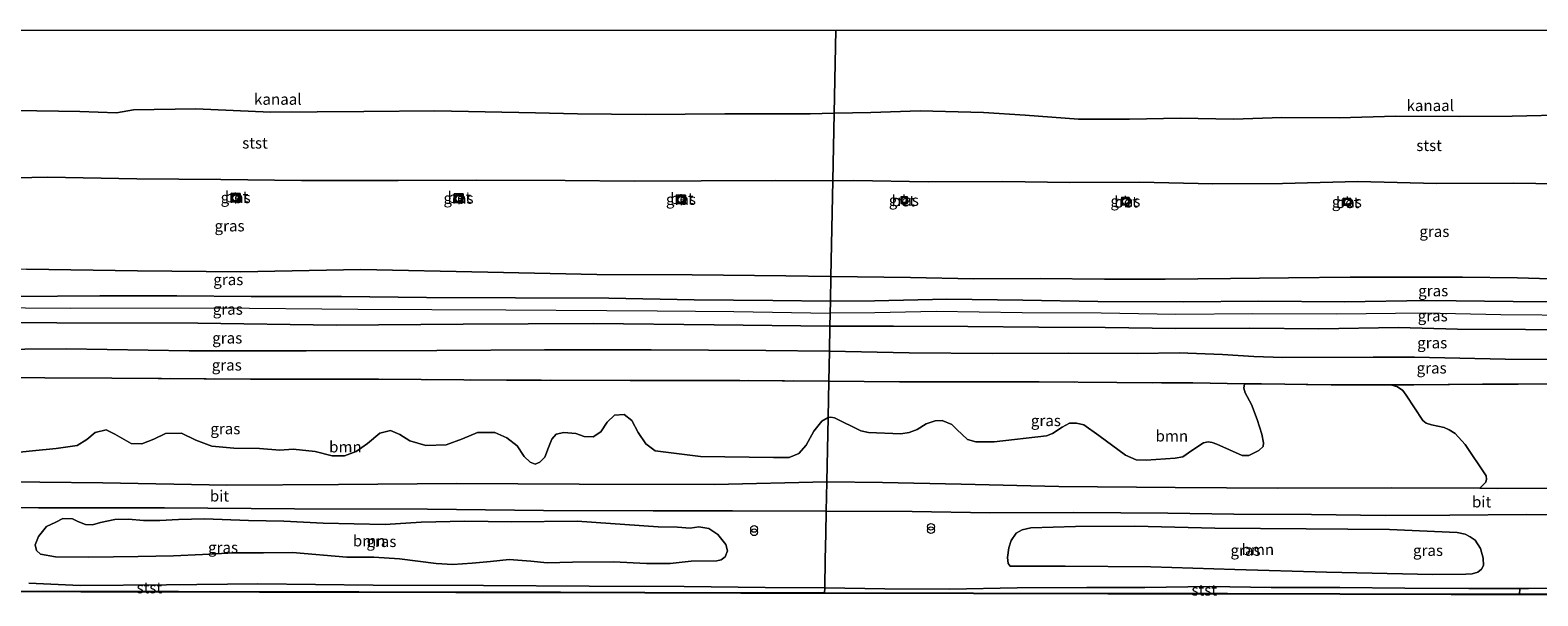
# Model space of a CAD drawing. Units: metres. Extents: x 80000 to 90008, y 424999 to 431253.
# Drawn here: x 81297 to 81636, y 431123 to 431250 of the extents above; entities that cross this region are included whole.
import ezdxf
from ezdxf.enums import TextEntityAlignment as Align

# ---------------------------------------------------------------- set-up
doc = ezdxf.new("R2010")
doc.units = ezdxf.units.M
doc.linetypes.add('IE-TERREINAFSCHEIDING', pattern=[10, 8, -2])
doc.layers.get('0').update_dxf_attribs({"lineweight": 25})
for name, color, linetype, lineweight in [('B-ME-GR-BOOM-GV-B6', 93, 'Continuous', 18), ('B-ME-GW-KRUINLIJN-L-B1', 93, 'Continuous', 18), ('B-ME-GW-TEENLIJN-L-B1', 93, 'Continuous', 18), ('B-ME-IE-GRASLAND-GV-B6', 93, 'Continuous', 18), ('B-ME-IE-HULPGEOMETRIE-L-B1', 53, 'Continuous', 18), ('B-ME-IE-INRICHTINGSELEMENT-S-B1', 253, 'Continuous', 18), ('B-ME-IE-TERREINAFSCHEIDING-RASTERHEKWERK-L-B1', 8, 'IE-TERREINAFSCHEIDING', 18), ('B-ME-OB-BEKLEDING-GV-B6', 253, 'Continuous', 18), ('B-ME-OB-WATERLIJN-L-B1', 133, 'OB-WATERLIJN', 18), ('B-ME-OG-WATER-GV-B6', 153, 'Continuous', 18), ('B-ME-VH-VERH_SOORT-BETON-OVERIG-GV-B6', 8, 'IE-TERREINAFSCHEIDING-NATUURLIJK-HOUTWAL', 18), ('B-ME-VH-VERH_SOORT-BITUMEN-GV-B6', 8, 'IE-TERREINAFSCHEIDING-NATUURLIJK-HOUTWAL', 18), ('B-ME-VV-BOLDER-S-B1', 213, 'Continuous', 18)]:
    doc.layers.add(name, color=color, linetype=linetype, lineweight=lineweight)
doc.layers.add('B-ME-KG-KADASTRAAL-OPNAMEDTMGRENS-L-B1', color=10, linetype='Continuous')
doc.styles.add('NLCS-ISO', font='NLCS-ISO.TTF')
doc.linetypes.add('IE-TERREINAFSCHEIDING-NATUURLIJK-HOUTWAL', pattern='A,7,-1.5,[67,NLCS.SHX,S=0.75,R=45,X=0,Y=0],-1.5,7,-1.5,[70,NLCS.SHX,S=0.75,R=0,X=0,Y=0],-1.5', length=20)
doc.linetypes.add('OB-WATERLIJN', pattern='A,10,[32,NLCS.SHX,S=2,R=0,X=0,Y=0],-12', length=22)

# ---------------------------------------------------------------- blocks, each defined once
blk = doc.blocks.new('prullenbak')
for centre in [(-0.375, 0), (0.375, 0)]:
    blk.add_circle(centre, 0.75)
blk = doc.blocks.new('bolder')
for p, q in [((-0.75, 0), (-1.25, 0)), ((-0.75, 0.75), (-0.75, -0.75)), ((0.75, 0.75), (-0.75, 0.75)), ((0.75, -0.75), (0.75, 0.75)), ((0.75, 0), (1.25, 0)), ((-0.75, -0.75), (0.75, -0.75))]:
    blk.add_line(p, q)
blk.add_circle((0, 0), 0.673)

msp = doc.modelspace()

# ---------------------------------------------------------------- linework, layer by layer
at = {"layer": 'B-ME-GR-BOOM-GV-B6'}
for points in [[(81602.913, 431170.264, 2.927), (81604.417, 431169.816, 2.916), (81605.669, 431168.95, 2.88), (81606.367, 431167.954, 2.82), (81610.122, 431162.219, 2.73), (81610.923, 431161.616, 2.706), (81612.083, 431161.265, 2.694), (81614.957, 431160.635, 2.712), (81616.076, 431160.146, 2.7), (81617.388, 431159.3, 2.688), (81619.685, 431156.861, 2.556), (81624.35, 431149.771, 2.412), (81624.479, 431149.039, 2.394), (81624.332, 431148.37, 2.376), (81622.938, 431146.993, 2.351), (81603.171, 431147.119, 2.104), (81577.495, 431147.043, 2.131), (81554.427, 431147.139, 2.131), (81528.269, 431147.359, 2.131), (81506.276, 431147.909, 2.14), (81488.61, 431148.318, 2.113), (81476.086, 431148.407, 1.87), (81476.376, 431162.874, 2.257), (81476.945, 431162.956, 2.354), (81477.797, 431162.82, 2.446), (81483.755, 431159.867, 2.485), (81485.464, 431159.513, 2.477), (81492.702, 431159.224, 2.46), (81494.613, 431159.531, 2.502), (81496.419, 431160.198, 2.569), (81498.398, 431161.443, 2.645), (81500.48, 431162.162, 2.737), (81502.028, 431162.197, 2.821), (81504.2, 431161.312, 2.746), (81505.291, 431160.219, 2.737), (81507.722, 431157.976, 2.636), (81509.566, 431157.399, 2.569), (81513.712, 431157.427, 2.527), (81525.504, 431158.765, 2.578), (81526.838, 431159.272, 2.578), (81528.985, 431160.709, 2.578), (81530.655, 431161.599, 2.603), (81532.258, 431161.633, 2.586), (81533.857, 431161.253, 2.578), (81537.224, 431158.832, 2.569), (81543.275, 431154.44, 2.376), (81545.693, 431153.386, 2.368), (81547.876, 431153.329, 2.368), (81554.432, 431153.74, 2.393), (81556.15, 431154.05, 2.393), (81558.158, 431155.46, 2.401), (81560.807, 431157.222, 2.351), (81561.857, 431157.457, 2.292), (81562.767, 431157.307, 2.275), (81563.84, 431156.906, 2.275), (81569.528, 431154.371, 2.258), (81570.965, 431154.38, 2.284), (81573.246, 431155.483, 2.284), (81574.225, 431156.382, 2.292), (81574.319, 431157.21, 2.292), (81573.902, 431159.123, 2.351), (81572.84, 431162.481, 2.502), (81571.613, 431165.814, 2.544), (81570.183, 431168.458, 2.62), (81569.893, 431169.513, 2.653), (81570.062, 431170.508, 2.729), (81573.867, 431170.453, 2.72), (81589.5, 431170.269, 2.859), (81602.913, 431170.264, 2.927)], [(81476.376, 431162.874, 2.257), (81476.086, 431148.407, 1.87), (81450.82, 431147.829, 1.742), (81420.376, 431147.879, 1.763), (81392.786, 431148.073, 1.958), (81366.229, 431147.868, 2.055), (81341.107, 431147.666, 2.041), (81313.234, 431148.207, 1.934), (81284.794, 431148.521, 1.937)], [(81292.354, 431154.845, 2.064), (81297.376, 431155.37, 2.08), (81302.693, 431155.934, 2.078), (81307.445, 431156.601, 2.067), (81309.629, 431157.981, 2.074), (81311.522, 431159.549, 2.074), (81313.961, 431160.153, 2.074), (81315.957, 431159.157, 2.083), (81319.583, 431157.038, 2.049), (81321.985, 431156.986, 2.042), (81324.682, 431157.992, 2.046), (81327.318, 431159.317, 2.028), (81330.923, 431159.352, 2.01), (81334.108, 431157.786, 2.015), (81337.706, 431156.46, 2.053), (81342.683, 431156.012, 2.069), (81348.44, 431155.954, 2.037), (81353.011, 431155.582, 2.03), (81356.053, 431155.742, 2.053), (81360.984, 431155.271, 2.055), (81364.839, 431154.28, 2.06), (81367.559, 431154.244, 2.071), (81370.187, 431155.229, 2.08), (81372.767, 431157.077, 2.06), (81375.559, 431159.351, 2.024), (81377.953, 431159.956, 2.028), (81379.997, 431159.095, 2.055), (81382.256, 431157.686, 2.051), (81385.86, 431156.609, 1.976), (81390.443, 431156.781, 1.974), (81394.099, 431158.129, 1.974), (81397.485, 431159.529, 1.976), (81401.406, 431159.511, 1.971), (81404.078, 431158.342, 1.992), (81406.418, 431156.5, 2.008), (81407.976, 431154.108, 2.01), (81409.308, 431152.855, 2.008), (81410.501, 431152.443, 2.019), (81411.552, 431152.829, 2.033), (81412.666, 431153.983, 2.064), (81413.461, 431156.165, 2.06), (81414.228, 431158.052, 2.058), (81415.159, 431159.165, 2.055), (81416.89, 431159.513, 2.067), (81419.605, 431159.272, 2.089), (81421.517, 431158.618, 2.098), (81423.534, 431158.551, 2.108), (81425.213, 431159.693, 2.101), (81426.644, 431161.861, 2.114), (81428.31, 431163.412, 2.128), (81430.49, 431163.591, 2.16), (81432.228, 431162.192, 2.146), (81433.642, 431159.509, 2.128), (81435.333, 431156.979, 2.128), (81437.474, 431155.39, 2.128), (81447.648, 431154.125, 2.169), (81464.056, 431153.925, 2.187), (81467.615, 431153.915, 2.184), (81469.765, 431154.798, 2.212), (81471.416, 431156.689, 2.237), (81473.117, 431159.825, 2.23), (81474.979, 431162.051, 2.239), (81476.376, 431162.874, 2.257)], [(81438.17, 431138.322, 1.512), (81442.473, 431138.207, 1.482), (81445.354, 431138.038, 1.504), (81447.29, 431138.292, 1.51), (81449.531, 431137.968, 1.461), (81451.557, 431136.566, 1.389), (81453.333, 431134.342, 1.16), (81453.768, 431132.912, 1.044), (81453.187, 431131.567, 1.003), (81452.304, 431130.929, 0.929), (81451.302, 431130.696, 0.884), (81445.531, 431130.589, 0.759), (81440.811, 431130.098, 0.74), (81435.487, 431130.045, 0.653), (81428.071, 431130.419, 0.552), (81418.886, 431130.344, 0.554), (81413.135, 431130.216, 0.469), (81409.516, 431130.57, 0.467), (81404.625, 431130.932, 0.454), (81400.417, 431130.536, 0.435), (81396.315, 431130.18, 0.424), (81391.982, 431129.872, 0.412), (81388.169, 431130.104, 0.365), (81379.963, 431131.153, 0.35), (81374.18, 431131.491, 0.371), (81368.071, 431131.477, 0.435), (81355.877, 431132.507, 0.499), (81349.344, 431132.501, 0.528), (81342.79, 431132.475, 0.526), (81335.677, 431132.121, 0.52), (81329.116, 431131.798, 0.52), (81321.138, 431131.633, 0.624), (81310.106, 431131.514, 0.685), (81302.578, 431131.572, 0.844), (81299.219, 431132.155, 1.084), (81298.282, 431132.96, 1.228), (81297.992, 431134.26, 1.253), (81298.734, 431136.174, 1.415), (81300.585, 431138.381, 1.764), (81302.685, 431139.375, 1.779), (81304.187, 431140.169, 1.849), (81306.391, 431140.1, 1.826), (81307.588, 431139.543, 1.811), (81309.312, 431138.848, 1.809), (81310.902, 431138.792, 1.83), (81312.673, 431139.284, 1.87), (81315.89, 431139.934, 1.879), (81319.009, 431140.015, 1.909), (81322.354, 431139.73, 1.923), (81326.024, 431139.755, 1.945), (81330.27, 431139.938, 2.004), (81336.106, 431140.108, 2.129), (81346.024, 431139.742, 2.189), (81353.932, 431139.569, 1.909), (81362.788, 431139.143, 1.826), (81376.737, 431138.838, 1.771), (81384.829, 431139.34, 1.775), (81394.655, 431139.591, 1.788), (81405.13, 431139.468, 1.777), (81419.894, 431139.612, 1.775), (81438.17, 431138.322, 1.512)], [(81532.008, 431138.383, 1.586), (81545.392, 431138.495, 1.889), (81563.324, 431138.01, 1.897), (81583.913, 431137.85, 2.023), (81602.624, 431137.714, 1.973), (81617.844, 431137.016, 2.124), (81619.663, 431136.66, 2.023), (81620.789, 431136.093, 1.964), (81621.885, 431135.332, 1.855), (81623.131, 431133.464, 1.553), (81623.739, 431131.3, 1.368), (81623.772, 431129.614, 1.15), (81623.319, 431128.79, 0.982), (81622.508, 431128.11, 0.998), (81621.232, 431127.768, 0.99), (81619.849, 431127.703, 0.982), (81612.413, 431127.607, 1.007), (81588.457, 431128.144, 0.847), (81567.817, 431128.692, 0.721), (81548.921, 431129.355, 0.797), (81529.685, 431129.442, 0.839), (81517.302, 431129.467, 0.738), (81516.84, 431130.054, 0.755), (81516.748, 431131.437, 0.872), (81517.053, 431133.616, 1.133), (81517.572, 431135.24, 1.301), (81518.671, 431136.857, 1.603), (81520.036, 431137.64, 1.645), (81521.976, 431138.085, 1.637), (81532.008, 431138.383, 1.586)]]:
    msp.add_polyline3d(points, dxfattribs=at)
at = {"layer": 'B-ME-GW-KRUINLIJN-L-B1'}
for points in [[(81477.444, 431216.128, 2.451), (81464.474, 431216.203, 2.414), (81447.787, 431216.11, 2.399), (81432.743, 431216.025, 2.378), (81417.223, 431216.164, 2.465), (81397.302, 431216.286, 2.511), (81379.666, 431216.192, 2.477), (81357.878, 431216.165, 2.556), (81339.769, 431216.427, 2.609), (81320.832, 431216.562, 2.658), (81300.738, 431216.912, 2.663), (81283.164, 431216.581, 2.658), (81265.577, 431216.72, 2.642), (81248.573, 431216.913, 2.632), (81231.673, 431217.249, 2.645), (81218.029, 431217.413, 2.721), (81206.414, 431217.356, 2.6)], [(81748.474, 431214.912, 2.812), (81734.296, 431214.902, 2.79), (81720.494, 431215.021, 2.805), (81707.527, 431215.018, 2.814), (81691.516, 431215.386, 2.761), (81676.653, 431215.282, 2.79), (81660.828, 431215.301, 2.886), (81645.761, 431215.341, 2.877), (81630.443, 431215.559, 2.91), (81613.228, 431215.533, 2.872), (81595.544, 431215.939, 2.848), (81578.559, 431215.515, 2.881), (81562.875, 431215.453, 3.141), (81546.375, 431215.797, 2.929), (81530.707, 431215.734, 2.757), (81515.658, 431215.964, 2.646), (81498.837, 431215.917, 2.641), (81482.161, 431216.168, 2.584), (81477.444, 431216.128, 2.451)], [(81476.9, 431189.023, 4.898), (81463.957, 431189.182, 4.859), (81446.219, 431189.347, 4.827), (81427.068, 431189.732, 4.883), (81406.05, 431189.798, 4.874), (81386.005, 431189.861, 4.862), (81366.886, 431190.108, 4.878), (81346.6, 431190.125, 4.883), (81329.886, 431190.234, 4.886), (81312.555, 431190.289, 4.912), (81293.512, 431190.124, 4.885), (81274.768, 431190.312, 4.927), (81251.875, 431190.556, 5.38), (81233.611, 431190.87, 5.499), (81220.707, 431191.101, 5.451), (81205.879, 431190.658, 5.21)], [(81205.823, 431187.882, 5.274), (81243.269, 431187.646, 5.608), (81275.372, 431187.731, 5.173), (81305.986, 431187.502, 5.158), (81338.077, 431187.547, 5.115), (81370.602, 431187.268, 5.042), (81403.896, 431187.127, 4.999), (81437.937, 431186.861, 5.057), (81455.137, 431186.759, 4.97), (81476.847, 431186.363, 5.017)], [(81747.942, 431188.364, 5.113), (81735.989, 431188.237, 5.166), (81719.841, 431188.485, 5.155), (81702.568, 431188.286, 5.155), (81683.666, 431188.517, 5.225), (81664.194, 431188.667, 5.247), (81647.582, 431188.814, 5.263), (81630.438, 431188.987, 5.339), (81611.216, 431189.222, 5.252), (81592.484, 431188.935, 5.36), (81573.225, 431189.065, 5.393), (81556.201, 431188.916, 5.214), (81537.031, 431189.008, 4.998), (81520.172, 431189.283, 4.912), (81503.064, 431189.473, 4.788), (81486.766, 431189.137, 4.869), (81476.9, 431189.023, 4.898)], [(81205.749, 431184.214, 5.184), (81237.54, 431184.049, 5.48), (81269.497, 431184.426, 5.208), (81302.909, 431184.208, 5.09), (81334.599, 431184.096, 4.976), (81365.684, 431183.689, 4.949), (81394.256, 431183.884, 4.955), (81423.509, 431184.013, 4.919), (81450.722, 431183.76, 4.889), (81476.788, 431183.42, 4.852)], [(81747.884, 431185.491, 5.365), (81737.835, 431185.467, 5.304), (81720.678, 431185.411, 5.337), (81705.452, 431185.242, 5.33), (81690.516, 431185.59, 5.304), (81677.855, 431185.583, 5.396), (81663.068, 431185.756, 5.343), (81646.216, 431185.804, 5.363), (81627.673, 431186.005, 5.416), (81610.673, 431186.337, 5.383), (81590.734, 431186.122, 5.343), (81571.864, 431186.24, 5.436), (81554.553, 431186.077, 5.271), (81537.748, 431186.364, 5.152), (81520.007, 431186.423, 5.099), (81500.704, 431186.699, 5.053), (81486.91, 431186.403, 5.033), (81476.847, 431186.363, 5.017)], [(81476.788, 431183.42, 4.852), (81491.078, 431183.449, 4.819), (81507.756, 431183.382, 4.911), (81523.781, 431183.236, 4.964), (81538.677, 431183.127, 5.017), (81554.592, 431182.917, 5.136), (81571.207, 431183.024, 5.228), (81586.711, 431182.863, 5.327), (81604.653, 431183.149, 5.241), (81617.938, 431182.778, 5.301), (81633.247, 431182.685, 5.241), (81649.122, 431182.628, 5.162), (81665.518, 431182.63, 5.222), (81678.566, 431182.393, 5.169), (81695.762, 431182.058, 5.162), (81709.9, 431182.089, 5.169), (81724.258, 431182.334, 5.156), (81739.176, 431182.246, 5.096), (81747.822, 431182.408, 5.142)]]:
    msp.add_polyline3d(points, dxfattribs=at)
at = {"layer": 'B-ME-GW-TEENLIJN-L-B1'}
for points in [[(81206.013, 431197.337, 3.432), (81219.515, 431198.698, 3.463), (81249.485, 431198.794, 3.523), (81277.364, 431196.989, 3.456), (81296.08, 431196.273, 3.422), (81321.018, 431195.864, 3.436), (81344.185, 431195.648, 3.367), (81371.279, 431196.2, 3.299), (81399.815, 431195.576, 3.318), (81424.307, 431195.058, 3.291), (81445.786, 431194.964, 3.127), (81466.818, 431194.726, 3.108), (81477.012, 431194.578, 3.146)], [(81477.012, 431194.578, 3.146), (81494.902, 431194.36, 3.449), (81509.041, 431194.067, 3.492), (81524.039, 431194.172, 3.454), (81538.554, 431194.034, 3.535), (81552.182, 431194.015, 3.654), (81566.914, 431194.158, 3.967), (81579.94, 431194.307, 3.886), (81593.819, 431194.479, 3.665), (81606.22, 431194.423, 3.648), (81619.032, 431194.467, 3.686), (81631.414, 431194.304, 3.702), (81643.776, 431193.946, 3.681), (81655.428, 431193.597, 3.773), (81667.009, 431193.32, 3.827), (81679.45, 431193.583, 3.638), (81690.346, 431193.848, 3.497), (81702.551, 431193.759, 3.557), (81713.337, 431193.83, 3.53), (81727.462, 431193.768, 3.54), (81740.198, 431193.441, 3.513), (81748.045, 431193.495, 3.466)], [(81476.675, 431177.808, 2.533), (81462.36, 431177.99, 2.524), (81436.546, 431178.144, 2.511), (81412.554, 431178.123, 2.514), (81388.354, 431177.934, 2.524), (81358.983, 431177.893, 2.634), (81332.653, 431177.906, 2.656), (81304.983, 431178.323, 2.634), (81276.923, 431178.082, 2.646), (81250.517, 431177.754, 2.719), (81225.163, 431177.148, 2.716), (81205.615, 431177.518, 2.549)], [(81747.702, 431176.427, 2.678), (81727.479, 431176.136, 2.665), (81708.193, 431176.331, 2.665), (81688.608, 431176.312, 2.653), (81668.308, 431175.948, 2.677), (81649.375, 431175.96, 2.701), (81628.627, 431175.996, 2.761), (81608.278, 431176.481, 2.815), (81598.96, 431176.466, 2.941), (81578.644, 431176.417, 2.893), (81572.093, 431176.642, 2.923), (81565.109, 431177.069, 2.833), (81555.361, 431177.434, 2.713), (81545.942, 431177.262, 2.725), (81530.366, 431177.369, 2.731), (81513.406, 431177.256, 2.701), (81494.633, 431177.424, 2.641), (81476.675, 431177.808, 2.533)]]:
    msp.add_polyline3d(points, dxfattribs=at)
at = {"layer": 'B-ME-IE-GRASLAND-GV-B6'}
for points in [[(81283.164, 431216.581, 2.658), (81300.738, 431216.912, 2.663), (81320.832, 431216.562, 2.658), (81339.769, 431216.427, 2.609), (81357.878, 431216.165, 2.556), (81379.666, 431216.192, 2.477), (81397.302, 431216.286, 2.511), (81417.223, 431216.164, 2.465), (81432.743, 431216.025, 2.378), (81447.787, 431216.11, 2.399), (81464.474, 431216.203, 2.414), (81477.444, 431216.128, 2.451)], [(81477.444, 431216.128, 2.451), (81477.012, 431194.578, 3.146), (81466.818, 431194.726, 3.108), (81445.786, 431194.964, 3.127), (81424.307, 431195.058, 3.291), (81399.815, 431195.576, 3.318), (81371.279, 431196.2, 3.299), (81344.185, 431195.648, 3.367), (81321.018, 431195.864, 3.436), (81296.08, 431196.273, 3.422)], [(81643.776, 431193.946, 3.681), (81631.414, 431194.304, 3.702), (81619.032, 431194.467, 3.686), (81606.22, 431194.423, 3.648), (81593.819, 431194.479, 3.665), (81579.94, 431194.307, 3.886), (81566.914, 431194.158, 3.967), (81552.182, 431194.015, 3.654), (81538.554, 431194.034, 3.535), (81524.039, 431194.172, 3.454), (81509.041, 431194.067, 3.492), (81494.902, 431194.36, 3.449), (81477.012, 431194.578, 3.146), (81477.444, 431216.128, 2.451), (81482.161, 431216.168, 2.584), (81498.837, 431215.917, 2.641), (81515.658, 431215.964, 2.646), (81530.707, 431215.734, 2.757), (81546.375, 431215.797, 2.929), (81562.875, 431215.453, 3.141), (81578.559, 431215.515, 2.881), (81595.544, 431215.939, 2.848), (81613.228, 431215.533, 2.872), (81630.443, 431215.559, 2.91), (81645.761, 431215.341, 2.877)], [(81344.123, 431213.305, 2.713), (81342.114, 431213.349, 2.716), (81342.071, 431211.396, 2.74), (81344.081, 431211.352, 2.736), (81344.123, 431213.305, 2.713)], [(81394.252, 431213.17, 2.525), (81392.243, 431213.214, 2.529), (81392.2, 431211.261, 2.552), (81394.21, 431211.217, 2.549), (81394.252, 431213.17, 2.525)], [(81444.289, 431212.914, 2.5), (81442.28, 431212.958, 2.503), (81442.237, 431211.004, 2.527), (81444.246, 431210.96, 2.523), (81444.289, 431212.914, 2.5)], [(81492.8, 431211.134, 2.585), (81493.904, 431211.06, 2.579), (81493.991, 431212.352, 2.579), (81492.888, 431212.427, 2.585), (81492.8, 431211.134, 2.585)], [(81544.009, 431210.652, 2.735), (81544.047, 431212.392, 2.718), (81542.471, 431212.427, 2.714), (81542.432, 431210.686, 2.731), (81544.009, 431210.652, 2.735)], [(81593.83, 431210.601, 2.93), (81593.932, 431212.069, 2.951), (81592.252, 431212.185, 2.963), (81592.15, 431210.717, 2.942), (81593.83, 431210.601, 2.93)], [(81477.012, 431194.578, 3.146), (81476.9, 431189.023, 4.898), (81463.957, 431189.182, 4.859), (81446.219, 431189.347, 4.827), (81427.068, 431189.732, 4.883), (81406.05, 431189.798, 4.874), (81386.005, 431189.861, 4.862), (81366.886, 431190.108, 4.878), (81346.6, 431190.125, 4.883), (81329.886, 431190.234, 4.886), (81312.555, 431190.289, 4.912), (81293.512, 431190.124, 4.885)], [(81296.08, 431196.273, 3.422), (81321.018, 431195.864, 3.436), (81344.185, 431195.648, 3.367), (81371.279, 431196.2, 3.299), (81399.815, 431195.576, 3.318), (81424.307, 431195.058, 3.291), (81445.786, 431194.964, 3.127), (81466.818, 431194.726, 3.108), (81477.012, 431194.578, 3.146)], [(81647.582, 431188.814, 5.263), (81630.438, 431188.987, 5.339), (81611.216, 431189.222, 5.252), (81592.484, 431188.935, 5.36), (81573.225, 431189.065, 5.393), (81556.201, 431188.916, 5.214), (81537.031, 431189.008, 4.998), (81520.172, 431189.283, 4.912), (81503.064, 431189.473, 4.788), (81486.766, 431189.137, 4.869), (81476.9, 431189.023, 4.898), (81477.012, 431194.578, 3.146), (81494.902, 431194.36, 3.449), (81509.041, 431194.067, 3.492), (81524.039, 431194.172, 3.454), (81538.554, 431194.034, 3.535), (81552.182, 431194.015, 3.654), (81566.914, 431194.158, 3.967), (81579.94, 431194.307, 3.886), (81593.819, 431194.479, 3.665), (81606.22, 431194.423, 3.648), (81619.032, 431194.467, 3.686), (81631.414, 431194.304, 3.702), (81643.776, 431193.946, 3.681)], [(81476.9, 431189.023, 4.898), (81476.788, 431183.42, 4.852), (81450.722, 431183.76, 4.889), (81423.509, 431184.013, 4.919), (81394.256, 431183.884, 4.955), (81365.684, 431183.689, 4.949), (81334.599, 431184.096, 4.976), (81302.909, 431184.208, 5.09), (81269.497, 431184.426, 5.208)], [(81293.512, 431190.124, 4.885), (81312.555, 431190.289, 4.912), (81329.886, 431190.234, 4.886), (81346.6, 431190.125, 4.883), (81366.886, 431190.108, 4.878), (81386.005, 431189.861, 4.862), (81406.05, 431189.798, 4.874), (81427.068, 431189.732, 4.883), (81446.219, 431189.347, 4.827), (81463.957, 431189.182, 4.859), (81476.9, 431189.023, 4.898)], [(81649.122, 431182.628, 5.162), (81633.247, 431182.685, 5.241), (81617.938, 431182.778, 5.301), (81604.653, 431183.149, 5.241), (81586.711, 431182.863, 5.327), (81571.207, 431183.024, 5.228), (81554.592, 431182.917, 5.136), (81538.677, 431183.127, 5.017), (81523.781, 431183.236, 4.964), (81507.756, 431183.382, 4.911), (81491.078, 431183.449, 4.819), (81476.788, 431183.42, 4.852), (81476.9, 431189.023, 4.898), (81486.766, 431189.137, 4.869), (81503.064, 431189.473, 4.788), (81520.172, 431189.283, 4.912), (81537.031, 431189.008, 4.998), (81556.201, 431188.916, 5.214), (81573.225, 431189.065, 5.393), (81592.484, 431188.935, 5.36), (81611.216, 431189.222, 5.252), (81630.438, 431188.987, 5.339), (81647.582, 431188.814, 5.263)], [(81476.788, 431183.42, 4.852), (81476.675, 431177.808, 2.533), (81462.36, 431177.99, 2.524), (81436.546, 431178.144, 2.511), (81412.554, 431178.123, 2.514), (81388.354, 431177.934, 2.524), (81358.983, 431177.893, 2.634), (81332.653, 431177.906, 2.656), (81304.983, 431178.323, 2.634), (81276.923, 431178.082, 2.646), (81250.517, 431177.754, 2.719), (81225.163, 431177.148, 2.716), (81205.615, 431177.518, 2.549), (81205.749, 431184.214, 5.184), (81237.54, 431184.049, 5.48), (81269.497, 431184.426, 5.208), (81302.909, 431184.208, 5.09), (81334.599, 431184.096, 4.976), (81365.684, 431183.689, 4.949), (81394.256, 431183.884, 4.955), (81423.509, 431184.013, 4.919), (81450.722, 431183.76, 4.889), (81476.788, 431183.42, 4.852)], [(81649.375, 431175.96, 2.701), (81628.627, 431175.996, 2.761), (81608.278, 431176.481, 2.815), (81598.96, 431176.466, 2.941), (81578.644, 431176.417, 2.893), (81572.093, 431176.642, 2.923), (81565.109, 431177.069, 2.833), (81555.361, 431177.434, 2.713), (81545.942, 431177.262, 2.725), (81530.366, 431177.369, 2.731), (81513.406, 431177.256, 2.701), (81494.633, 431177.424, 2.641), (81476.675, 431177.808, 2.533), (81476.788, 431183.42, 4.852), (81491.078, 431183.449, 4.819), (81507.756, 431183.382, 4.911), (81523.781, 431183.236, 4.964), (81538.677, 431183.127, 5.017), (81554.592, 431182.917, 5.136), (81571.207, 431183.024, 5.228), (81586.711, 431182.863, 5.327), (81604.653, 431183.149, 5.241), (81617.938, 431182.778, 5.301), (81633.247, 431182.685, 5.241), (81649.122, 431182.628, 5.162)], [(81476.675, 431177.808, 2.533), (81476.54, 431171.083, 2.483), (81455.479, 431171.239, 2.464), (81431.845, 431171.209, 2.456), (81404.032, 431171.322, 2.459), (81375.264, 431171.507, 2.5), (81346.441, 431171.557, 2.548), (81315.265, 431171.709, 2.545), (81285.046, 431171.908, 2.548), (81256.704, 431172.067, 2.575), (81228.857, 431172.215, 2.553), (81205.514, 431172.472, 2.587), (81205.615, 431177.518, 2.549), (81225.163, 431177.148, 2.716), (81250.517, 431177.754, 2.719), (81276.923, 431178.082, 2.646), (81304.983, 431178.323, 2.634), (81332.653, 431177.906, 2.656), (81358.983, 431177.893, 2.634), (81388.354, 431177.934, 2.524), (81412.554, 431178.123, 2.514), (81436.546, 431178.144, 2.511), (81462.36, 431177.99, 2.524), (81476.675, 431177.808, 2.533)], [(81640.928, 431170.439, 2.654), (81623.576, 431170.428, 2.595), (81608.133, 431170.263, 2.892), (81602.913, 431170.264, 2.927), (81589.5, 431170.269, 2.859), (81573.867, 431170.453, 2.72), (81570.062, 431170.508, 2.729), (81558.407, 431170.678, 2.568), (81541.324, 431170.766, 2.684), (81523.852, 431170.916, 2.624), (81507.81, 431170.917, 2.584), (81492.435, 431170.895, 2.535), (81476.54, 431171.083, 2.483), (81476.675, 431177.808, 2.533), (81494.633, 431177.424, 2.641), (81513.406, 431177.256, 2.701), (81530.366, 431177.369, 2.731), (81545.942, 431177.262, 2.725), (81555.361, 431177.434, 2.713), (81565.109, 431177.069, 2.833), (81572.093, 431176.642, 2.923), (81578.644, 431176.417, 2.893), (81598.96, 431176.466, 2.941), (81608.278, 431176.481, 2.815), (81628.627, 431175.996, 2.761), (81649.375, 431175.96, 2.701)], [(81285.046, 431171.908, 2.548), (81315.265, 431171.709, 2.545), (81346.441, 431171.557, 2.548), (81375.264, 431171.507, 2.5), (81404.032, 431171.322, 2.459), (81431.845, 431171.209, 2.456), (81455.479, 431171.239, 2.464), (81476.54, 431171.083, 2.483)], [(81476.54, 431171.083, 2.483), (81476.376, 431162.874, 2.257), (81474.979, 431162.051, 2.239), (81473.117, 431159.825, 2.23), (81471.416, 431156.689, 2.237), (81469.765, 431154.798, 2.212), (81467.615, 431153.915, 2.184), (81464.056, 431153.925, 2.187), (81447.648, 431154.125, 2.169), (81437.474, 431155.39, 2.128), (81435.333, 431156.979, 2.128), (81433.642, 431159.509, 2.128), (81432.228, 431162.192, 2.146), (81430.49, 431163.591, 2.16), (81428.31, 431163.412, 2.128), (81426.644, 431161.861, 2.114), (81425.213, 431159.693, 2.101), (81423.534, 431158.551, 2.108), (81421.517, 431158.618, 2.098), (81419.605, 431159.272, 2.089), (81416.89, 431159.513, 2.067), (81415.159, 431159.165, 2.055), (81414.228, 431158.052, 2.058), (81413.461, 431156.165, 2.06), (81412.666, 431153.983, 2.064), (81411.552, 431152.829, 2.033), (81410.501, 431152.443, 2.019), (81409.308, 431152.855, 2.008), (81407.976, 431154.108, 2.01), (81406.418, 431156.5, 2.008), (81404.078, 431158.342, 1.992), (81401.406, 431159.511, 1.971), (81397.485, 431159.529, 1.976), (81394.099, 431158.129, 1.974), (81390.443, 431156.781, 1.974), (81385.86, 431156.609, 1.976), (81382.256, 431157.686, 2.051), (81379.997, 431159.095, 2.055), (81377.953, 431159.956, 2.028), (81375.559, 431159.351, 2.024), (81372.767, 431157.077, 2.06), (81370.187, 431155.229, 2.08), (81367.559, 431154.244, 2.071), (81364.839, 431154.28, 2.06), (81360.984, 431155.271, 2.055), (81356.053, 431155.742, 2.053), (81353.011, 431155.582, 2.03), (81348.44, 431155.954, 2.037), (81342.683, 431156.012, 2.069), (81337.706, 431156.46, 2.053), (81334.108, 431157.786, 2.015), (81330.923, 431159.352, 2.01), (81327.318, 431159.317, 2.028), (81324.682, 431157.992, 2.046), (81321.985, 431156.986, 2.042), (81319.583, 431157.038, 2.049), (81315.957, 431159.157, 2.083), (81313.961, 431160.153, 2.074), (81311.522, 431159.549, 2.074), (81309.629, 431157.981, 2.074), (81307.445, 431156.601, 2.067), (81302.693, 431155.934, 2.078), (81297.376, 431155.37, 2.08), (81292.354, 431154.845, 2.064)], [(81570.062, 431170.508, 2.729), (81569.893, 431169.513, 2.653), (81570.183, 431168.458, 2.62), (81571.613, 431165.814, 2.544), (81572.84, 431162.481, 2.502), (81573.902, 431159.123, 2.351), (81574.319, 431157.21, 2.292), (81574.225, 431156.382, 2.292), (81573.246, 431155.483, 2.284), (81570.965, 431154.38, 2.284), (81569.528, 431154.371, 2.258), (81563.84, 431156.906, 2.275), (81562.767, 431157.307, 2.275), (81561.857, 431157.457, 2.292), (81560.807, 431157.222, 2.351), (81558.158, 431155.46, 2.401), (81556.15, 431154.05, 2.393), (81554.432, 431153.74, 2.393), (81547.876, 431153.329, 2.368), (81545.693, 431153.386, 2.368), (81543.275, 431154.44, 2.376), (81537.224, 431158.832, 2.569), (81533.857, 431161.253, 2.578), (81532.258, 431161.633, 2.586), (81530.655, 431161.599, 2.603), (81528.985, 431160.709, 2.578), (81526.838, 431159.272, 2.578), (81525.504, 431158.765, 2.578), (81513.712, 431157.427, 2.527), (81509.566, 431157.399, 2.569), (81507.722, 431157.976, 2.636), (81505.291, 431160.219, 2.737), (81504.2, 431161.312, 2.746), (81502.028, 431162.197, 2.821), (81500.48, 431162.162, 2.737), (81498.398, 431161.443, 2.645), (81496.419, 431160.198, 2.569), (81494.613, 431159.531, 2.502), (81492.702, 431159.224, 2.46), (81485.464, 431159.513, 2.477), (81483.755, 431159.867, 2.485), (81477.797, 431162.82, 2.446), (81476.945, 431162.956, 2.354), (81476.376, 431162.874, 2.257), (81476.54, 431171.083, 2.483), (81492.435, 431170.895, 2.535), (81507.81, 431170.917, 2.584), (81523.852, 431170.916, 2.624), (81541.324, 431170.766, 2.684), (81558.407, 431170.678, 2.568), (81570.062, 431170.508, 2.729)], [(81646.808, 431146.989, 2.284), (81626.86, 431146.967, 2.277), (81622.938, 431146.993, 2.351), (81624.332, 431148.37, 2.376), (81624.479, 431149.039, 2.394), (81624.35, 431149.771, 2.412), (81619.685, 431156.861, 2.556), (81617.388, 431159.3, 2.688), (81616.076, 431160.146, 2.7), (81614.957, 431160.635, 2.712), (81612.083, 431161.265, 2.694), (81610.923, 431161.616, 2.706), (81610.122, 431162.219, 2.73), (81606.367, 431167.954, 2.82), (81605.669, 431168.95, 2.88), (81604.417, 431169.816, 2.916), (81602.913, 431170.264, 2.927), (81608.133, 431170.263, 2.892), (81623.576, 431170.428, 2.595), (81640.928, 431170.439, 2.654)], [(81274.641, 431142.63, 2.005), (81298.785, 431142.58, 2.045), (81327.096, 431142.559, 2.19), (81356.359, 431142.38, 2.024), (81386.256, 431142.273, 1.903), (81412.375, 431141.992, 1.858), (81437.031, 431141.915, 1.852), (81454.84, 431141.884, 1.903), (81475.954, 431141.839, 1.978)], [(81475.954, 431141.839, 1.978), (81475.854, 431136.852, 1.59), (81475.736, 431130.985, 0.802), (81475.608, 431124.589, 0.081), (81462.195, 431124.652, 0.132), (81444.006, 431124.932, 0.089), (81422.629, 431124.942, 0.089), (81398.817, 431125.09, 0.084), (81374.006, 431125.209, 0.096), (81348.065, 431125.489, 0.116), (81327.563, 431125.26, 0.211), (81308.129, 431125.143, 0.186), (81296.596, 431125.615, 0.355)], [(81647.907, 431124.492, 0.319), (81633.921, 431124.459, 0.365), (81631.958, 431124.457, 0.369), (81620.478, 431124.441, 0.391), (81606.081, 431124.522, 0.378), (81591.49, 431124.692, 0.398), (81576.048, 431124.635, 0.424), (81562.045, 431124.928, 0.319), (81547.6, 431124.64, 0.259), (81534.527, 431124.682, 0.246), (81518.889, 431124.562, 0.226), (81503.662, 431124.263, 0.121), (81489.156, 431124.367, 0.134), (81475.608, 431124.589, 0.081), (81475.736, 431130.985, 0.802), (81475.854, 431136.852, 1.59), (81475.954, 431141.839, 1.978), (81495.237, 431141.727, 2), (81512.717, 431141.473, 2), (81531.624, 431141.532, 2.007), (81552.755, 431141.42, 2.086), (81567.606, 431141.177, 2.137), (81585.065, 431141.113, 2.266), (81601.693, 431140.894, 2.237), (81616.217, 431140.964, 2.288), (81633.394, 431141.069, 2.338), (81651.612, 431141.019, 2.173)], [(81438.17, 431138.322, 1.512), (81419.894, 431139.612, 1.775), (81405.13, 431139.468, 1.777), (81394.655, 431139.591, 1.788), (81384.829, 431139.34, 1.775), (81376.737, 431138.838, 1.771), (81362.788, 431139.143, 1.826), (81353.932, 431139.569, 1.909), (81346.024, 431139.742, 2.189), (81336.106, 431140.108, 2.129), (81330.27, 431139.938, 2.004), (81326.024, 431139.755, 1.945), (81322.354, 431139.73, 1.923), (81319.009, 431140.015, 1.909), (81315.89, 431139.934, 1.879), (81312.673, 431139.284, 1.87), (81310.902, 431138.792, 1.83), (81309.312, 431138.848, 1.809), (81307.588, 431139.543, 1.811), (81306.391, 431140.1, 1.826), (81304.187, 431140.169, 1.849), (81302.685, 431139.375, 1.779), (81300.585, 431138.381, 1.764), (81298.734, 431136.174, 1.415), (81297.992, 431134.26, 1.253), (81298.282, 431132.96, 1.228), (81299.219, 431132.155, 1.084), (81302.578, 431131.572, 0.844), (81310.106, 431131.514, 0.685), (81321.138, 431131.633, 0.624), (81329.116, 431131.798, 0.52), (81335.677, 431132.121, 0.52), (81342.79, 431132.475, 0.526), (81349.344, 431132.501, 0.528), (81355.877, 431132.507, 0.499), (81368.071, 431131.477, 0.435), (81374.18, 431131.491, 0.371), (81379.963, 431131.153, 0.35), (81388.169, 431130.104, 0.365), (81391.982, 431129.872, 0.412), (81396.315, 431130.18, 0.424), (81400.417, 431130.536, 0.435), (81404.625, 431130.932, 0.454), (81409.516, 431130.57, 0.467), (81413.135, 431130.216, 0.469), (81418.886, 431130.344, 0.554), (81428.071, 431130.419, 0.552), (81435.487, 431130.045, 0.653), (81440.811, 431130.098, 0.74), (81445.531, 431130.589, 0.759), (81451.302, 431130.696, 0.884), (81452.304, 431130.929, 0.929), (81453.187, 431131.567, 1.003), (81453.768, 431132.912, 1.044), (81453.333, 431134.342, 1.16), (81451.557, 431136.566, 1.389), (81449.531, 431137.968, 1.461), (81447.29, 431138.292, 1.51), (81445.354, 431138.038, 1.504), (81442.473, 431138.207, 1.482), (81438.17, 431138.322, 1.512)], [(81532.008, 431138.383, 1.586), (81521.976, 431138.085, 1.637), (81520.036, 431137.64, 1.645), (81518.671, 431136.857, 1.603), (81517.572, 431135.24, 1.301), (81517.053, 431133.616, 1.133), (81516.748, 431131.437, 0.872), (81516.84, 431130.054, 0.755), (81517.302, 431129.467, 0.738), (81529.685, 431129.442, 0.839), (81548.921, 431129.355, 0.797), (81567.817, 431128.692, 0.721), (81588.457, 431128.144, 0.847), (81612.413, 431127.607, 1.007), (81619.849, 431127.703, 0.982), (81621.232, 431127.768, 0.99), (81622.508, 431128.11, 0.998), (81623.319, 431128.79, 0.982), (81623.772, 431129.614, 1.15), (81623.739, 431131.3, 1.368), (81623.131, 431133.464, 1.553), (81621.885, 431135.332, 1.855), (81620.789, 431136.093, 1.964), (81619.663, 431136.66, 2.023), (81617.844, 431137.016, 2.124), (81602.624, 431137.714, 1.973), (81583.913, 431137.85, 2.023), (81563.324, 431138.01, 1.897), (81545.392, 431138.495, 1.889), (81532.008, 431138.383, 1.586)]]:
    msp.add_polyline3d(points, dxfattribs=at)
at = {"layer": 'B-ME-IE-HULPGEOMETRIE-L-B1'}
msp.add_polyline3d([(81475.584, 431123.396, -0.068), (81475.608, 431124.589, 0.081), (81475.736, 431130.985, 0.802), (81475.854, 431136.852, 1.59), (81475.954, 431141.839, 1.978), (81476.086, 431148.407, 1.87), (81476.376, 431162.874, 2.257), (81476.54, 431171.083, 2.483), (81476.675, 431177.808, 2.533), (81476.788, 431183.42, 4.852), (81476.9, 431189.023, 4.898), (81477.012, 431194.578, 3.146), (81477.444, 431216.128, 2.451), (81477.75, 431231.358, -0.608), (81478.124, 431250, -0.612)], dxfattribs=at)
at = {"layer": 'B-ME-IE-TERREINAFSCHEIDING-RASTERHEKWERK-L-B1'}
for points in [[(81476.54, 431171.083, 2.483), (81455.479, 431171.239, 2.464), (81431.845, 431171.209, 2.456), (81404.032, 431171.322, 2.459), (81375.264, 431171.507, 2.5), (81346.441, 431171.557, 2.548), (81315.265, 431171.709, 2.545), (81285.046, 431171.908, 2.548), (81256.704, 431172.067, 2.575), (81228.857, 431172.215, 2.553), (81205.514, 431172.472, 2.587)], [(81476.54, 431171.083, 2.483), (81492.435, 431170.895, 2.535), (81507.81, 431170.917, 2.584), (81523.852, 431170.916, 2.624), (81541.324, 431170.766, 2.684), (81558.407, 431170.678, 2.568), (81570.062, 431170.508, 2.729), (81573.867, 431170.453, 2.72), (81589.5, 431170.269, 2.859), (81602.913, 431170.264, 2.927), (81608.133, 431170.263, 2.892), (81623.576, 431170.428, 2.595), (81640.928, 431170.439, 2.654), (81657.216, 431170.485, 2.681), (81672.157, 431170.44, 2.575), (81687.856, 431170.342, 2.601), (81705.331, 431170.646, 2.798), (81720.022, 431170.549, 2.687), (81738.308, 431170.612, 2.733), (81747.588, 431170.734, 2.795)]]:
    msp.add_polyline3d(points, dxfattribs=at)
at = {"layer": 'B-ME-KG-KADASTRAAL-OPNAMEDTMGRENS-L-B1'}
for points in [[(81475.584, 431123.396, -0.068), (81456.721, 431123.432, 0.072), (81435.113, 431123.474, 0.029), (81416.156, 431123.511, 0.065), (81392.592, 431123.556, 0.126), (81370.776, 431123.599, 0.101), (81348.458, 431123.642, 0.107), (81330.229, 431123.677, 0.225), (81308.283, 431123.72, 0.215), (81288.213, 431123.759, 0.258), (81266.665, 431123.8, 0.324), (81240.595, 431123.851, 0.312), (81216.385, 431123.898, 0.324), (81204.54, 431123.921, 0.267)], [(81746.628, 431122.871, -0.032), (81732.793, 431122.898, -0.032), (81704.106, 431122.953, 0.099), (81676.032, 431123.007, 0.104), (81646.634, 431123.064, -0.008), (81631.921, 431123.093, 0.084), (81616.535, 431123.123, 0.054), (81591.442, 431123.171, 0.058), (81566.167, 431123.22, 0.284), (81539.284, 431123.272, 0.184), (81509.061, 431123.331, 0.134), (81475.584, 431123.396, -0.068)]]:
    msp.add_polyline3d(points, dxfattribs=at)
at = {"layer": 'B-ME-OB-BEKLEDING-GV-B6'}
for points in [[(81279.037, 431232.154, -0.608), (81308.022, 431231.679, -0.608), (81316.268, 431231.419, -0.608), (81320.123, 431232.065, -0.608), (81334.173, 431232.282, -0.608), (81350.916, 431231.567, -0.608), (81371.931, 431231.726, -0.608), (81387.899, 431231.837, -0.608), (81410.537, 431231.438, -0.608), (81419.959, 431231.216, -0.608), (81435.286, 431231.071, -0.608), (81453.111, 431231.173, -0.608), (81472.36, 431231.149, -0.608), (81477.75, 431231.358, -0.608)], [(81645.761, 431215.341, 2.877), (81630.443, 431215.559, 2.91), (81613.228, 431215.533, 2.872), (81595.544, 431215.939, 2.848), (81578.559, 431215.515, 2.881), (81562.875, 431215.453, 3.141), (81546.375, 431215.797, 2.929), (81530.707, 431215.734, 2.757), (81515.658, 431215.964, 2.646), (81498.837, 431215.917, 2.641), (81482.161, 431216.168, 2.584), (81477.444, 431216.128, 2.451), (81477.75, 431231.358, -0.608), (81486.002, 431231.512, -0.608), (81497.072, 431231.858, -0.608), (81511.336, 431231.518, -0.608), (81520.688, 431230.918, -0.608), (81532.685, 431230, -0.608), (81544.13, 431230.023, -0.608), (81555.642, 431230.175, -0.608), (81567.562, 431229.975, -0.608), (81578.403, 431230.353, -0.608), (81591.302, 431230.27, -0.608), (81604.034, 431230.689, -0.608), (81618.496, 431230.586, -0.608), (81630.224, 431230.67, -0.608), (81643.388, 431230.975, -0.608)], [(81477.75, 431231.358, -0.608), (81477.444, 431216.128, 2.451), (81464.474, 431216.203, 2.414), (81447.787, 431216.11, 2.399), (81432.743, 431216.025, 2.378), (81417.223, 431216.164, 2.465), (81397.302, 431216.286, 2.511), (81379.666, 431216.192, 2.477), (81357.878, 431216.165, 2.556), (81339.769, 431216.427, 2.609), (81320.832, 431216.562, 2.658), (81300.738, 431216.912, 2.663), (81283.164, 431216.581, 2.658)], [(81746.628, 431122.871, -0.032), (81732.793, 431122.898, -0.032), (81704.106, 431122.953, 0.099), (81676.032, 431123.007, 0.104), (81646.634, 431123.064, -0.008), (81631.921, 431123.093, 0.084), (81631.958, 431124.457, 0.369), (81633.921, 431124.459, 0.365), (81647.907, 431124.492, 0.319), (81662.52, 431124.322, 0.299), (81676.722, 431124.243, 0.22), (81692.835, 431124.205, 0.279), (81706.974, 431124.258, 0.266), (81710.837, 431124.357, 0.258), (81713.779, 431124.412, 0.24), (81716.284, 431124.641, 0.322), (81719.519, 431125.132, 0.54), (81723.816, 431125.758, 0.672), (81727.037, 431126.082, 0.703), (81734.555, 431126.401, 0.711), (81746.708, 431126.876, 0.712), (81746.628, 431122.871, -0.032)], [(81475.608, 431124.589, 0.081), (81475.584, 431123.396, -0.068), (81456.721, 431123.432, 0.072), (81435.113, 431123.474, 0.029), (81416.156, 431123.511, 0.065), (81392.592, 431123.556, 0.126), (81370.776, 431123.599, 0.101), (81348.458, 431123.642, 0.107), (81330.229, 431123.677, 0.225), (81308.283, 431123.72, 0.215), (81288.213, 431123.759, 0.258)], [(81296.596, 431125.615, 0.355), (81308.129, 431125.143, 0.186), (81327.563, 431125.26, 0.211), (81348.065, 431125.489, 0.116), (81374.006, 431125.209, 0.096), (81398.817, 431125.09, 0.084), (81422.629, 431124.942, 0.089), (81444.006, 431124.932, 0.089), (81462.195, 431124.652, 0.132), (81475.608, 431124.589, 0.081)], [(81631.958, 431124.457, 0.369), (81631.921, 431123.093, 0.084), (81616.535, 431123.123, 0.054), (81591.442, 431123.171, 0.058), (81566.167, 431123.22, 0.284), (81539.284, 431123.272, 0.184), (81509.061, 431123.331, 0.134), (81475.584, 431123.396, -0.068), (81475.608, 431124.589, 0.081), (81489.156, 431124.367, 0.134), (81503.662, 431124.263, 0.121), (81518.889, 431124.562, 0.226), (81534.527, 431124.682, 0.246), (81547.6, 431124.64, 0.259), (81562.045, 431124.928, 0.319), (81576.048, 431124.635, 0.424), (81591.49, 431124.692, 0.398), (81606.081, 431124.522, 0.378), (81620.478, 431124.441, 0.391), (81631.958, 431124.457, 0.369)]]:
    msp.add_polyline3d(points, dxfattribs=at)
at = {"layer": 'B-ME-OB-WATERLIJN-L-B1'}
for points in [[(81206.737, 431233.469, -0.608), (81208.84, 431233.419, -0.608), (81231.248, 431232.675, -0.608), (81256.772, 431232.18, -0.608), (81279.037, 431232.154, -0.608), (81308.022, 431231.679, -0.608), (81316.268, 431231.419, -0.608), (81320.123, 431232.065, -0.608), (81334.173, 431232.282, -0.608), (81350.916, 431231.567, -0.608), (81371.931, 431231.726, -0.608), (81387.899, 431231.837, -0.608), (81410.537, 431231.438, -0.608), (81419.959, 431231.216, -0.608), (81435.286, 431231.071, -0.608), (81453.111, 431231.173, -0.608), (81472.36, 431231.149, -0.608), (81477.75, 431231.358, -0.608)], [(81477.75, 431231.358, -0.608), (81486.002, 431231.512, -0.608), (81497.072, 431231.858, -0.608), (81511.336, 431231.518, -0.608), (81520.688, 431230.918, -0.608), (81532.685, 431230, -0.608), (81544.13, 431230.023, -0.608), (81555.642, 431230.175, -0.608), (81567.562, 431229.975, -0.608), (81578.403, 431230.353, -0.608), (81591.302, 431230.27, -0.608), (81604.034, 431230.689, -0.608), (81618.496, 431230.586, -0.608), (81630.224, 431230.67, -0.608), (81643.388, 431230.975, -0.608), (81657.881, 431231.609, -0.608), (81660.88, 431231.722, -0.608), (81670.67, 431231.376, -0.608), (81687.062, 431231.116, -0.608), (81700.763, 431230.893, -0.608), (81715.681, 431230.805, -0.608), (81730.054, 431230.572, -0.608), (81748.788, 431230.549, -0.608)]]:
    msp.add_polyline3d(points, dxfattribs=at)
at = {"layer": 'B-ME-OG-WATER-GV-B6'}
for points in [[(81478.124, 431250, -0.612), (81477.75, 431231.358, -0.608), (81472.36, 431231.149, -0.608), (81453.111, 431231.173, -0.608), (81435.286, 431231.071, -0.608), (81419.959, 431231.216, -0.608), (81410.537, 431231.438, -0.608), (81387.899, 431231.837, -0.608), (81371.931, 431231.726, -0.608), (81350.916, 431231.567, -0.608), (81334.173, 431232.282, -0.608), (81320.123, 431232.065, -0.608), (81316.268, 431231.419, -0.608), (81308.022, 431231.679, -0.608), (81279.037, 431232.154, -0.608), (81256.772, 431232.18, -0.608), (81231.248, 431232.675, -0.608), (81208.84, 431233.419, -0.608), (81206.737, 431233.469, -0.608), (81207.069, 431250, -0.608), (81478.124, 431250, -0.612)], [(81643.388, 431230.975, -0.608), (81630.224, 431230.67, -0.608), (81618.496, 431230.586, -0.608), (81604.034, 431230.689, -0.608), (81591.302, 431230.27, -0.608), (81578.403, 431230.353, -0.608), (81567.562, 431229.975, -0.608), (81555.642, 431230.175, -0.608), (81544.13, 431230.023, -0.608), (81532.685, 431230, -0.608), (81520.688, 431230.918, -0.608), (81511.336, 431231.518, -0.608), (81497.072, 431231.858, -0.608), (81486.002, 431231.512, -0.608), (81477.75, 431231.358, -0.608), (81478.124, 431250, -0.612), (81749.178, 431250, -0.608)]]:
    msp.add_polyline3d(points, dxfattribs=at)
at = {"layer": 'B-ME-VH-VERH_SOORT-BETON-OVERIG-GV-B6'}
for points in [[(81344.123, 431213.305, 2.713), (81344.081, 431211.352, 2.736), (81342.071, 431211.396, 2.74), (81342.114, 431213.349, 2.716), (81344.123, 431213.305, 2.713)], [(81394.252, 431213.17, 2.525), (81394.21, 431211.217, 2.549), (81392.2, 431211.261, 2.552), (81392.243, 431213.214, 2.529), (81394.252, 431213.17, 2.525)], [(81444.289, 431212.914, 2.5), (81444.246, 431210.96, 2.523), (81442.237, 431211.004, 2.527), (81442.28, 431212.958, 2.503), (81444.289, 431212.914, 2.5)], [(81492.8, 431211.134, 2.585), (81492.888, 431212.427, 2.585), (81493.991, 431212.352, 2.579), (81493.904, 431211.06, 2.579), (81492.8, 431211.134, 2.585)], [(81544.009, 431210.652, 2.735), (81542.432, 431210.686, 2.731), (81542.471, 431212.427, 2.714), (81544.047, 431212.392, 2.718), (81544.009, 431210.652, 2.735)], [(81593.83, 431210.601, 2.93), (81592.15, 431210.717, 2.942), (81592.252, 431212.185, 2.963), (81593.932, 431212.069, 2.951), (81593.83, 431210.601, 2.93)]]:
    msp.add_polyline3d(points, dxfattribs=at)
at = {"layer": 'B-ME-VH-VERH_SOORT-BITUMEN-GV-B6'}
for points in [[(81476.086, 431148.407, 1.87), (81475.954, 431141.839, 1.978), (81454.84, 431141.884, 1.903), (81437.031, 431141.915, 1.852), (81412.375, 431141.992, 1.858), (81386.256, 431142.273, 1.903), (81356.359, 431142.38, 2.024), (81327.096, 431142.559, 2.19), (81298.785, 431142.58, 2.045), (81274.641, 431142.63, 2.005)], [(81284.794, 431148.521, 1.937), (81313.234, 431148.207, 1.934), (81341.107, 431147.666, 2.041), (81366.229, 431147.868, 2.055), (81392.786, 431148.073, 1.958), (81420.376, 431147.879, 1.763), (81450.82, 431147.829, 1.742), (81476.086, 431148.407, 1.87)], [(81651.612, 431141.019, 2.173), (81633.394, 431141.069, 2.338), (81616.217, 431140.964, 2.288), (81601.693, 431140.894, 2.237), (81585.065, 431141.113, 2.266), (81567.606, 431141.177, 2.137), (81552.755, 431141.42, 2.086), (81531.624, 431141.532, 2.007), (81512.717, 431141.473, 2), (81495.237, 431141.727, 2), (81475.954, 431141.839, 1.978), (81476.086, 431148.407, 1.87), (81488.61, 431148.318, 2.113), (81506.276, 431147.909, 2.14), (81528.269, 431147.359, 2.131), (81554.427, 431147.139, 2.131), (81577.495, 431147.043, 2.131), (81603.171, 431147.119, 2.104), (81622.938, 431146.993, 2.351)], [(81622.938, 431146.993, 2.351), (81626.86, 431146.967, 2.277), (81646.808, 431146.989, 2.284)]]:
    msp.add_polyline3d(points, dxfattribs=at)

# ---------------------------------------------------------------- block references
at = {"layer": 'B-ME-IE-INRICHTINGSELEMENT-S-B1', "rotation": 90}
for p in [(81459.705, 431137.464, 1.71), (81499.508, 431137.957, 1.786)]:
    msp.add_blockref('prullenbak', p, dxfattribs=at)
at = {"layer": 'B-ME-VV-BOLDER-S-B1', "rotation": 90}
for p in [(81343.096, 431212.279, 2.847), (81393.292, 431212.12, 2.677), (81443.284, 431211.887, 2.575), (81493.491, 431211.765, 2.519), (81543.242, 431211.474, 2.722), (81593.184, 431211.36, 2.926)]:
    msp.add_blockref('bolder', p, dxfattribs=at)

# ---------------------------------------------------------------- texts
at = {"layer": 'B-ME-GR-BOOM-GV-B6', "ltscale": 0.2, "style": 'NLCS-ISO'}
for p in [(81367.787, 431156.29), (81553.677, 431158.749), (81373.122, 431135.166), (81573.016, 431133.211)]:
    msp.add_text('bmn', height=2.5, dxfattribs=at).set_placement(p, align=Align.MIDDLE_CENTER)
at = {"layer": 'B-ME-IE-GRASLAND-GV-B6', "ltscale": 0.2, "style": 'NLCS-ISO'}
for p in [(81343.097, 431212.351), (81393.226, 431212.216), (81443.263, 431211.959), (81493.395, 431211.743), (81543.239, 431211.54), (81593.041, 431211.393), (81341.728, 431205.996), (81612.743, 431204.744), (81341.445, 431193.909), (81612.472, 431191.408), (81341.324, 431187.261), (81612.365, 431185.765), (81341.201, 431180.787), (81612.248, 431179.698), (81341.094, 431174.703), (81612.121, 431174.035), (81340.784, 431160.378), (81525.347, 431162.206), (81340.262, 431133.67), (81375.88, 431135.021), (81570.26, 431133.051), (81611.3, 431133.022)]:
    msp.add_text('gras', height=2.5, dxfattribs=at).set_placement(p, align=Align.MIDDLE_CENTER)
at = {"layer": 'B-ME-OB-BEKLEDING-GV-B6', "ltscale": 0.2, "style": 'NLCS-ISO'}
for p in [(81347.445, 431224.629), (81611.55, 431224.068), (81323.683, 431124.611), (81560.975, 431124.092)]:
    msp.add_text('stst', height=2.5, dxfattribs=at).set_placement(p, align=Align.MIDDLE_CENTER)
at = {"layer": 'B-ME-OG-WATER-GV-B6', "ltscale": 0.2, "style": 'NLCS-ISO'}
for p in [(81352.585, 431234.47), (81611.807, 431233.059)]:
    msp.add_text('kanaal', height=2.5, dxfattribs=at).set_placement(p, align=Align.MIDDLE_CENTER)
at = {"layer": 'B-ME-VH-VERH_SOORT-BETON-OVERIG-GV-B6', "ltscale": 0.2, "style": 'NLCS-ISO'}
for p in [(81343.302, 431212.541), (81393.431, 431212.406), (81443.468, 431212.15), (81493.277, 431211.621), (81543.394, 431211.362), (81593.199, 431211.235)]:
    msp.add_text('bet', height=2.5, dxfattribs=at).set_placement(p, align=Align.MIDDLE_CENTER)
at = {"layer": 'B-ME-VH-VERH_SOORT-BITUMEN-GV-B6', "ltscale": 0.2, "style": 'NLCS-ISO'}
for p in [(81339.455, 431145.259), (81623.364, 431143.924)]:
    msp.add_text('bit', height=2.5, dxfattribs=at).set_placement(p, align=Align.MIDDLE_CENTER)

doc.saveas('drawing.dxf')
